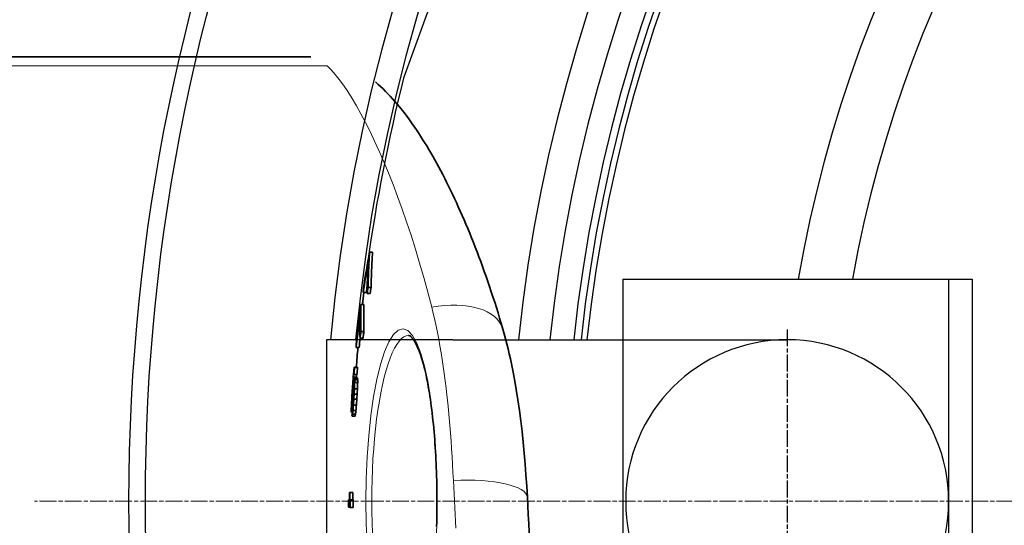
# Model space of a CAD drawing. Units: millimetres. Extents: x -4123 to 15949, y -1373 to 10031.
# Drawn here: x 5002 to 5334, y 2218 to 2388 of the extents above; entities that cross this region are included whole.
import ezdxf

# ---------------------------------------------------------------- set-up
doc = ezdxf.new("R2010")
doc.units = ezdxf.units.MM
doc.linetypes.add('CHAIN', pattern=[0.3543, 0.2362, -0.0295, 0.0591, -0.0295])
doc.linetypes.add('DASH_DOT', pattern=[0.37, 0.24, -0.06, 0.01, -0.06])
for name, color, linetype, lineweight in [('Středová značka (ISO)', 1, 'DASH_DOT', 9), ('Viditelná (ISO)', 7, 'Continuous', 35), ('Viditelná tenká (ISO)', 7, 'Continuous', 18)]:
    doc.layers.add(name, color=color, linetype=linetype, lineweight=lineweight)

# ---------------------------------------------------------------- blocks, each defined once
blk = doc.blocks.new('A$C6C4B66A3')
at = {"layer": 'Viditelná (ISO)'}
for p, q in [((-690.08, 225), (-497.37, 225)), ((-477.59, 159.06), (-476.57, 159.06)), ((-478.07, 147.15), (-477.06, 147.15)), ((-479.76, 145.49), (-478.75, 145.49)), ((-478.44, 145.14), (-477.43, 145.14)), ((-480.49, 141.35), (-479.48, 141.35)), ((-480.81, 130.02), (-479.8, 130.02)), ((-480.52, 132.24), (-479.51, 132.24)), ((-482.13, 126.84), (-481.12, 126.84)), ((-482.72, 120.25), (-481.71, 120.25)), ((-482.67, 120.14), (-481.66, 120.14)), ((-483.02, 116.93), (-482.02, 116.93)), ((-482.92, 117.74), (-481.91, 117.74)), ((-482.87, 117.76), (-481.87, 117.76)), ((-482.72, 116.63), (-481.71, 116.63)), ((-482.65, 116.51), (-481.65, 116.51)), ((-483.15, 115.47), (-482.89, 115.47)), ((-483.01, 113.05), (-482.82, 113.05)), ((-482.9, 113.99), (-482.84, 113.99)), ((-482.61, 116), (-481.61, 116)), ((-482.6, 115.09), (-481.6, 115.09)), ((-483.5, 110.58), (-483.31, 110.58)), ((-483.39, 112.3), (-483.18, 112.3)), ((-483.11, 111.99), (-482.87, 111.99)), ((-482.79, 111.14), (-481.79, 111.14)), ((-482.69, 112.99), (-481.68, 112.99)), ((-483.61, 107.95), (-483.54, 107.95)), ((-483.57, 109.13), (-483.42, 109.13)), ((-483.55, 106.41), (-483.29, 106.41)), ((-483.43, 107.75), (-483.15, 107.75)), ((-483.28, 109.6), (-483.02, 109.6)), ((-483.04, 107.44), (-482.04, 107.44)), ((-482.9, 109.42), (-481.9, 109.42)), ((-483.74, 105.05), (-483.43, 105.05)), ((-483.67, 105.34), (-483.41, 105.34)), ((-483.52, 103.68), (-482.51, 103.68)), ((-483.46, 103.7), (-482.46, 103.7)), ((-483.34, 104.37), (-482.33, 104.37)), ((-483.19, 105.58), (-482.19, 105.58)), ((-484.4, 77.94), (-483.4, 77.94)), ((-484.28, 77.93), (-483.28, 77.93)), ((-484.74, 75.49), (-484.31, 75.49)), ((-484.17, 75.42), (-483.17, 75.42)), ((-484.16, 72.92), (-483.16, 72.92))]:
    blk.add_line(p, q, dxfattribs=at)
at = {"layer": 'Viditelná (ISO)', "flags": 128}
for points in [[(-475.63, 216.51), (-474.75, 215.74), (-473.88, 214.95), (-473.03, 214.15), (-472.2, 213.34), (-471.39, 212.51), (-470.59, 211.67), (-469.03, 209.94), (-467.52, 208.15), (-466.05, 206.29), (-464.61, 204.37), (-463.18, 202.39), (-461.78, 200.34), (-461.08, 199.29), (-460.38, 198.22), (-459.69, 197.13), (-459, 196.03), (-458.31, 194.9), (-457.62, 193.76), (-456.94, 192.6), (-456.26, 191.42), (-455.58, 190.22), (-454.91, 189), (-454.24, 187.77), (-453.57, 186.51), (-452.9, 185.24), (-452.23, 183.95), (-451.57, 182.64), (-450.91, 181.31), (-450.25, 179.97), (-449.6, 178.6), (-448.94, 177.22), (-448.29, 175.82), (-447.64, 174.4), (-446.99, 172.95), (-446.34, 171.49), (-445.7, 170.01), (-445.06, 168.52), (-444.42, 167), (-443.79, 165.47), (-443.16, 163.91), (-442.53, 162.35), (-441.91, 160.76), (-441.29, 159.15), (-440.68, 157.53), (-440.07, 155.89), (-439.46, 154.24), (-438.86, 152.57), (-438.26, 150.88), (-437.67, 149.17), (-437.09, 147.45), (-436.5, 145.71), (-435.93, 143.96), (-435.36, 142.19), (-434.79, 140.4), (-434.23, 138.6), (-433.68, 136.78), (-433.13, 134.94), (-432.59, 133.1)], [(-478.07, 147.15), (-478.06, 147.65), (-478.05, 148.14), (-478.04, 148.64), (-478.03, 149.14), (-478.02, 149.64), (-478.01, 150.14), (-477.99, 150.64), (-477.98, 151.13), (-477.96, 151.63), (-477.94, 152.13), (-477.92, 152.62), (-477.9, 153.12), (-477.88, 153.62), (-477.86, 154.11), (-477.84, 154.61), (-477.81, 155.11), (-477.79, 155.6), (-477.76, 156.1), (-477.74, 156.59), (-477.71, 157.09), (-477.68, 157.58), (-477.65, 158.07), (-477.62, 158.57), (-477.58, 159.06)], [(-477.06, 147.15), (-477.05, 147.65), (-477.04, 148.14), (-477.03, 148.64), (-477.02, 149.14), (-477.01, 149.64), (-477, 150.14), (-476.98, 150.64), (-476.97, 151.13), (-476.95, 151.63), (-476.93, 152.13), (-476.91, 152.63), (-476.89, 153.12), (-476.87, 153.62), (-476.85, 154.11), (-476.83, 154.61), (-476.8, 155.11), (-476.78, 155.6), (-476.75, 156.1), (-476.72, 156.59), (-476.7, 157.09), (-476.67, 157.58), (-476.64, 158.07), (-476.61, 158.57), (-476.57, 159.06)], [(-478.05, 155.53), (-478.08, 155.1), (-478.1, 154.67), (-478.13, 154.24), (-478.15, 153.81), (-478.17, 153.37), (-478.19, 152.94), (-478.21, 152.51), (-478.23, 152.08), (-478.25, 151.65), (-478.27, 151.21), (-478.29, 150.78), (-478.3, 150.35), (-478.32, 149.91), (-478.33, 149.48), (-478.35, 149.05), (-478.36, 148.61), (-478.37, 148.18), (-478.38, 147.75), (-478.4, 147.31), (-478.41, 146.88), (-478.41, 146.44), (-478.42, 146.01), (-478.43, 145.57), (-478.44, 145.14)], [(-480.52, 132.24), (-480.53, 132.62), (-480.54, 133), (-480.55, 133.38), (-480.55, 133.76), (-480.56, 134.14), (-480.57, 134.52), (-480.57, 134.9), (-480.57, 135.28), (-480.58, 135.66), (-480.58, 136.04), (-480.58, 136.42), (-480.58, 136.8), (-480.58, 137.18), (-480.57, 137.56), (-480.57, 137.94), (-480.56, 138.32), (-480.56, 138.7), (-480.55, 139.08), (-480.54, 139.45), (-480.53, 139.83), (-480.52, 140.21), (-480.51, 140.59), (-480.5, 140.97), (-480.49, 141.35)], [(-479.51, 132.24), (-479.52, 132.62), (-479.53, 133), (-479.54, 133.38), (-479.55, 133.76), (-479.55, 134.14), (-479.56, 134.52), (-479.56, 134.9), (-479.57, 135.28), (-479.57, 135.66), (-479.57, 136.04), (-479.57, 136.42), (-479.57, 136.8), (-479.57, 137.18), (-479.57, 137.56), (-479.56, 137.94), (-479.56, 138.32), (-479.55, 138.7), (-479.54, 139.08), (-479.54, 139.45), (-479.53, 139.83), (-479.52, 140.21), (-479.5, 140.59), (-479.49, 140.97), (-479.48, 141.35)], [(-432.59, 133.1), (-432.13, 131.45), (-431.68, 129.8), (-431.25, 128.13), (-430.84, 126.46), (-430.44, 124.77), (-430.05, 123.08), (-429.69, 121.38), (-429.33, 119.67), (-428.67, 116.22), (-428.06, 112.74), (-427.51, 109.23), (-427, 105.68), (-426.54, 102.12), (-426.12, 98.52), (-425.74, 94.9), (-425.39, 91.24), (-425.08, 87.56), (-424.8, 83.86), (-424.56, 80.13), (-424.33, 76.38)], [(-454.85, 75), (-454.86, 76.42), (-454.87, 77.83), (-454.88, 79.25), (-454.91, 80.67), (-454.94, 82.08), (-454.97, 83.49), (-455.02, 84.9), (-455.07, 86.29), (-455.13, 87.69), (-455.19, 89.07), (-455.26, 90.44), (-455.34, 91.8), (-455.42, 93.14), (-455.51, 94.48), (-455.6, 95.8), (-455.71, 97.11), (-455.82, 98.41), (-455.93, 99.7), (-456.05, 100.97), (-456.18, 102.23), (-456.31, 103.46), (-456.45, 104.68), (-456.6, 105.88), (-456.75, 107.06), (-456.9, 108.22), (-457.06, 109.35), (-457.23, 110.46), (-457.4, 111.55), (-457.58, 112.62), (-457.76, 113.67), (-457.95, 114.69), (-458.14, 115.69), (-458.34, 116.67), (-458.54, 117.61), (-458.75, 118.53), (-458.96, 119.42), (-459.17, 120.28), (-459.39, 121.11), (-459.61, 121.91), (-459.84, 122.69), (-460.07, 123.43), (-460.3, 124.14), (-460.53, 124.82), (-460.77, 125.47), (-461.01, 126.08), (-461.25, 126.66), (-461.49, 127.21), (-461.73, 127.72), (-461.97, 128.2), (-462.2, 128.63), (-462.44, 129.03), (-462.67, 129.39), (-462.89, 129.7), (-463.1, 129.97), (-463.29, 130.2), (-463.48, 130.4), (-463.65, 130.56), (-463.82, 130.69), (-463.96, 130.8), (-464.09, 130.88), (-464.21, 130.94), (-464.31, 130.97), (-464.4, 130.99), (-464.46, 131)], [(-454.97, 66.5), (-454.94, 67.91), (-454.91, 69.33), (-454.88, 70.75), (-454.87, 72.16), (-454.86, 73.58), (-454.85, 75)], [(-424.33, 76.38), (-424.17, 73.45), (-424.01, 70.5), (-423.84, 67.53), (-423.67, 64.55), (-423.49, 61.56), (-423.31, 58.56), (-423.13, 55.55), (-422.94, 52.53), (-422.74, 49.5), (-422.53, 46.47), (-422.31, 43.43), (-422.09, 40.4), (-421.85, 37.36), (-421.61, 34.32), (-421.35, 31.28), (-421.08, 28.24)]]:
    blk.add_lwpolyline(points, dxfattribs=at)
at = {"layer": 'Viditelná (ISO)'}
for start, end in [(173.08504, 173.49298), (174.92085, 175.56708)]:
    blk.add_arc((101.69, 75), 585.5, start, end, dxfattribs=at)
for centre, major_axis, ratio, start_param, end_param in [((136.83, 84.48), (-621.4, 0), 0.803206, 6.13319, 6.157561), ((136.89, 83.12), (-621.51, 0), 0.803206, 6.137621, 6.157919), ((170.32, 132.43), (-650.45, 0), 0.595701, 6.245546, 6.249473), ((136.88, 83.12), (-620.5, 0), 0.803206, 6.153126, 6.157712), ((136.94, 73.9), (-621.73, 0), 0.803206, 6.135969, 6.140033), ((136.93, 73.9), (-620.72, 0), 0.803206, 6.135729, 6.1398), ((121.95, 77.2), (-606.73, 0), 0.890218, 6.164129, 6.188994), ((121.97, 76.19), (-606.77, 0), 0.890218, 6.168572, 6.189286), ((188.73, 134.21), (-669.59, 0), 0.455535, 6.270874, 6.29693), ((121.96, 76.19), (-605.76, 0), 0.890218, 6.183205, 6.18913), ((121.98, 69.31), (-606.63, 0), 0.890218, 6.166388, 6.170536), ((121.97, 69.31), (-605.62, 0), 0.890218, 6.166196, 6.170351), ((188.63, 123.52), (-670.8, 0), 0.455535, 6.268515, 6.272321), ((161.47, 89.63), (-645.93, 0), 0.655702, 6.212111, 6.215903), ((110.44, 72.72), (-595.19, 0), 0.953567, 6.199534, 6.203749), ((208.96, 112.87), (-692.46, 0), 0.223347, 6.235393, 6.238961), ((215.3, 121.46), (-698.26, 0), 0.065813, 0.026155, 0.028665), ((110.44, 72.72), (-594.18, 0), 0.953567, 6.199393, 6.203615), ((215.3, 121.46), (-697.25, 0), 0.065813, 0.026191, 0.028705), ((125.04, 77.35), (-609.82, 0), 0.874004, 6.206649, 6.210145), ((129.43, 77.41), (-614.22, 0), 0.849421, 6.207354, 6.210162), ((188.82, 99.37), (-672.96, 0), 0.451943, 6.222726, 6.225385), ((215.87, 117.53), (-699.13, 0), 0.009555, 6.249759, 6.251681), ((188.8, 95.54), (-673.13, 0), 0.451942, 6.213801, 6.217348), ((215.37, 118.33), (-698.56, 0), 0.065813, 0.037024, 0.039534), ((203.93, 120.83), (-686.73, 0), 0.301181, 0.020869, 0.023348), ((129.43, 77.41), (-613.21, 0), 0.849421, 6.207229, 6.207821), ((188.81, 99.36), (-671.96, 0), 0.451943, 6.22263, 6.225294), ((215.87, 117.53), (-698.13, 0), 0.009555, 6.249711, 6.251636), ((215.36, 118.33), (-697.56, 0), 0.065813, 0.037076, 0.03959), ((203.92, 120.83), (-685.72, 0), 0.301181, 0.020893, 0.023376), ((102.73, 73.99), (-587.44, 0), 0.99455, 6.216256, 6.219883), ((110.45, 74.13), (-595.25, 0), 0.953567, 6.208927, 6.214541), ((110.46, 73.48), (-595.24, 0), 0.953567, 6.20913, 6.214744), ((129.45, 74.45), (-614.26, 0), 0.849421, 6.2069, 6.209708), ((137.13, 74.96), (-621.93, 0), 0.805634, 6.207098, 6.209227), ((152.66, 80.87), (-637.4, 0), 0.712281, 6.206714, 6.209658), ((167.04, 84.16), (-651.72, 0), 0.618716, 6.209148, 6.211475), ((215.92, 113.7), (-699.45, 0), 0.009559, 6.238764, 6.240685), ((203.94, 118.48), (-686.94, 0), 0.301181, 0.021683, 0.022922), ((172.69, 112.97), (-655.51, 0), 0.582191, 6.281165, 6.283214), ((123.68, 94.99), (-606.71, 0), 0.882336, 6.245629, 6.249558), ((181.14, 117.18), (-663.76, 0), 0.519274, 0.003433, 0.006073), ((123.68, 94.98), (-605.7, 0), 0.882336, 6.245558, 6.249494), ((181.14, 117.18), (-662.75, 0), 0.519274, 0.003427, 0.006071), ((104.32, 77.93), (-588.8, 0), 0.986222, 6.226306, 6.229489), ((109.7, 81.69), (-593.97, 0), 0.95772, 6.232379, 6.234928), ((101.99, 74.26), (-586.62, 0), 0.998435, 6.218193, 6.221131), ((129.49, 74.16), (-614.29, 0), 0.849421, 6.213739, 6.216546), ((110.46, 71.85), (-595.16, 0), 0.953567, 6.211036, 6.215247), ((110.47, 71.19), (-595.11, 0), 0.953567, 6.211236, 6.215447), ((110.47, 69.67), (-594.97, 0), 0.953567, 6.211694, 6.215906), ((101.74, 75.63), (-585.73, 0.03), 0.999754, 6.221923, 6.224181), ((101.99, 73.44), (-586, 0), 0.998435, 6.21869, 6.221632), ((109.71, 85.26), (-593.24, 0), 0.95772, 6.234416, 6.236968), ((104.32, 80.7), (-587.92, 0), 0.986222, 6.227473, 6.23066), ((101.99, 73.44), (-585, 0), 0.998435, 6.21859, 6.221536), ((104.32, 80.7), (-586.92, 0), 0.986222, 6.227373, 6.230566), ((156.55, 98.03), (-640.41, 0), 0.689799, 6.262867, 6.265827), ((123.65, 87.21), (-607.79, 0), 0.882336, 6.242349, 6.246272), ((189.01, 89.66), (-673.58, 0), 0.451942, 6.22812, 6.231661), ((142.82, 95.34), (-626.64, 0), 0.773444, 6.254733, 6.257166), ((203.92, 109.9), (-687.56, 0), 0.301181, 0.009397, 0.011254), ((206.13, 99.54), (-690.38, 0), 0.269039, 6.237739, 6.239949), ((152.78, 78.08), (-637.57, 0), 0.712282, 6.217809, 6.220751), ((167.15, 83.98), (-651.83, 0), 0.618716, 6.221339, 6.223663), ((125.1, 72.3), (-609.87, 0), 0.874003, 6.213149, 6.216644), ((188.97, 87.11), (-673.61, 0), 0.451941, 6.218628, 6.2204), ((137.19, 71.57), (-621.96, 0), 0.805634, 6.210806, 6.212934), ((125.12, 68.81), (-609.77, 0), 0.874004, 6.210644, 6.21414), ((110.48, 69.02), (-594.89, 0), 0.953567, 6.211891, 6.215402), ((125.11, 68.81), (-608.76, 0), 0.874004, 6.210527, 6.214028), ((110.47, 69.02), (-593.88, 0), 0.953567, 6.211773, 6.21529), ((203.93, 107.55), (-687.73, 0), 0.301181, 0.008977, 0.012071), ((212.96, 101.3), (-697.16, 0), 0.148795, 6.24429, 6.247011), ((110.48, 70.21), (-595.04, 0), 0.953567, 6.219955, 6.224164), ((216.04, 103.4), (-700.16, 0), 0.009559, 6.239802, 6.241722), ((202.02, 91.25), (-686.57, 0), 0.321672, 6.223728, 6.226809), ((212.93, 100.93), (-697.14, 0), 0.148797, 6.232325, 6.233686), ((173.55, 79.37), (-658.33, 0), 0.573874, 6.213755, 6.216951), ((216.04, 103.4), (-699.15, 0), 0.009559, 6.23974, 6.241662), ((202.02, 91.25), (-685.57, 0), 0.321672, 6.223638, 6.226724), ((173.54, 79.37), (-657.32, 0), 0.573874, 6.213647, 6.216848), ((216.19, 78.03), (-700.99, 0), 0.003754, 0.033624, 0.038483), ((163.46, 87.34), (-648.03, 0), 0.645742, 0.022454, 0.028457), ((163.47, 88.88), (-647.98, 0), 0.645742, 0.026181, 0.032185), ((216.19, 78.03), (-699.99, 0), 0.003754, 0.033672, 0.038538), ((163.47, 88.88), (-646.97, 0), 0.645742, 0.026217, 0.032231), ((216.22, 75.53), (-701.03, 0), 0.003754, 0.014195, 0.037877), ((101.7, 74.97), (-586.43, 0), 0.999993, 6.282296, 6.286559), ((101.7, 74.91), (-585.86, 0.04), 0.999993, 6.282378, 6.286645), ((101.7, 74.91), (-584.86, 0.02), 0.999993, 6.28235, 6.286625), ((216.19, 73.03), (-701, 0), 0.003754, 0.014198, 0.042741)]:
    blk.add_ellipse(centre, major_axis=major_axis, ratio=ratio, start_param=start_param, end_param=end_param, dxfattribs=at)
at = {"layer": 'Viditelná tenká (ISO)'}
for p, q in [((-491.85, 221.97), (-690.01, 221.97)), ((-476.86, 75), (-478.85, 75))]:
    blk.add_line(p, q, dxfattribs=at)
at = {"layer": 'Viditelná tenká (ISO)', "flags": 128}
for points in [[(-491.85, 221.97), (-490.54, 220.62), (-489.19, 219.07), (-487.82, 217.33), (-486.41, 215.39), (-484.97, 213.26), (-483.51, 210.94), (-482.02, 208.43), (-480.51, 205.74), (-478.98, 202.86), (-477.44, 199.8), (-475.89, 196.56), (-474.33, 193.14), (-472.77, 189.56), (-471.21, 185.81), (-469.66, 181.89), (-468.12, 177.83), (-466.59, 173.61), (-465.07, 169.25), (-463.58, 164.76), (-462.12, 160.13), (-460.69, 155.38), (-459.29, 150.51), (-457.93, 145.54), (-456.61, 140.46)], [(-456.61, 140.46), (-456.1, 138.38), (-455.61, 136.26), (-455.14, 134.1), (-454.69, 131.91), (-454.26, 129.69), (-453.85, 127.43), (-453.45, 125.14), (-453.08, 122.82), (-452.73, 120.47), (-452.39, 118.08), (-452.07, 115.67), (-451.77, 113.22), (-451.49, 110.75), (-451.22, 108.25), (-450.96, 105.72), (-450.72, 103.17), (-450.5, 100.59), (-450.29, 97.99), (-450.09, 95.37), (-449.91, 92.73), (-449.74, 90.07), (-449.58, 87.4), (-449.43, 84.71), (-449.3, 82)], [(-478.85, 75), (-478.74, 82.52), (-478.42, 89.95), (-477.89, 97.13), (-477.15, 103.96), (-476.24, 110.31), (-475.14, 116.08), (-473.9, 121.16), (-472.52, 125.44), (-471.04, 128.85), (-469.49, 131.3), (-467.89, 132.76), (-466.28, 133.2), (-464.68, 132.59), (-463.14, 130.97), (-461.68, 128.39), (-460.31, 124.9), (-459.07, 120.59), (-457.97, 115.53), (-457.01, 109.81), (-456.22, 103.54), (-455.59, 96.81), (-455.14, 89.74), (-454.86, 82.42), (-454.77, 75)], [(-476.86, 75), (-476.83, 78.6), (-476.75, 82.19), (-476.62, 85.76), (-476.44, 89.29), (-476.2, 92.76), (-475.92, 96.16), (-475.58, 99.47), (-475.2, 102.69), (-474.77, 105.79), (-474.29, 108.78), (-473.78, 111.62), (-473.22, 114.31), (-472.62, 116.84), (-471.99, 119.19), (-471.33, 121.36), (-470.64, 123.33), (-469.92, 125.09), (-469.18, 126.63), (-468.42, 127.95), (-467.64, 129.04), (-466.85, 129.9), (-466.06, 130.51), (-465.26, 130.88), (-464.46, 131)], [(-449.3, 82), (-449.19, 79.73), (-449.08, 77.45), (-448.96, 75.16), (-448.85, 72.86), (-448.74, 70.56), (-448.62, 68.25), (-448.51, 65.93)], [(-454.77, 75), (-454.86, 67.56), (-455.14, 60.25)], [(-478.42, 60.03), (-478.74, 67.45), (-478.85, 75)], [(-476.62, 64.22), (-476.75, 67.79), (-476.83, 71.38), (-476.86, 75)]]:
    blk.add_lwpolyline(points, dxfattribs=at)
at = {"layer": 'Viditelná tenká (ISO)'}
for centre, major_axis, ratio, end_param in [((-456.61, 126.15), (24.02, 6.94), 0.556817, 1.411212), ((-449.3, 75), (24.96, 1.38), 0.279546, 1.5553)]:
    blk.add_ellipse(centre, major_axis=major_axis, ratio=ratio, start_param=0, end_param=end_param, dxfattribs=at)

msp = doc.modelspace()

# ---------------------------------------------------------------- linework, layer by layer
for p, q in [((5169.26, 2472.59), (5131.4, 2368.57)), ((5119.94, 2309.82), (5120.95, 2309.82)), ((5205.44, 2300.75), (5317.39, 2300.75)), ((5205.44, 2300.75), (5205.44, 2280.25)), ((5315.39, 2300.75), (5315.39, 2150.76)), ((5315.39, 2300.75), (5323.39, 2300.75)), ((5323.39, 2300.75), (5323.39, 2150.76)), ((5119.45, 2297.9), (5120.46, 2297.9)), ((5117.77, 2296.25), (5118.77, 2296.25)), ((5119.08, 2295.89), (5120.1, 2295.89)), ((5117.04, 2292.11), (5118.04, 2292.11)), ((5148, 2280.25), (5105.39, 2280.25)), ((5105.39, 2280.25), (5105.39, 2171.25)), ((5116.72, 2280.77), (5117.72, 2280.77)), ((5117.01, 2283), (5118.01, 2283)), ((5148, 2280.25), (5260.89, 2280.25)), ((5205.44, 2280.25), (5205.44, 2171.25)), ((5142.67, 2225.75), (5142.75, 2225.75))]:
    msp.add_line(p, q)
at = {"linetype": 'CHAIN', "ltscale": 23.990969}
msp.add_line((5260.89, 2283.73), (5260.89, 2161.3), dxfattribs=at)
at = {"flags": 128}
for points in [[(5119.45, 2297.9), (5119.46, 2298.4), (5119.47, 2298.9), (5119.48, 2299.4), (5119.49, 2299.9), (5119.5, 2300.39), (5119.52, 2300.89), (5119.53, 2301.39), (5119.55, 2301.89), (5119.56, 2302.39), (5119.58, 2302.88), (5119.6, 2303.38), (5119.62, 2303.88), (5119.64, 2304.37), (5119.66, 2304.87), (5119.68, 2305.37), (5119.71, 2305.86), (5119.73, 2306.36), (5119.76, 2306.85), (5119.79, 2307.35), (5119.82, 2307.84), (5119.84, 2308.33), (5119.87, 2308.83), (5119.91, 2309.32), (5119.94, 2309.82)], [(5120.46, 2297.9), (5120.47, 2298.4), (5120.48, 2298.9), (5120.49, 2299.4), (5120.5, 2299.9), (5120.51, 2300.39), (5120.53, 2300.89), (5120.54, 2301.39), (5120.56, 2301.89), (5120.57, 2302.39), (5120.59, 2302.88), (5120.61, 2303.38), (5120.63, 2303.88), (5120.65, 2304.37), (5120.67, 2304.87), (5120.7, 2305.37), (5120.72, 2305.86), (5120.75, 2306.36), (5120.77, 2306.85), (5120.8, 2307.35), (5120.83, 2307.84), (5120.86, 2308.33), (5120.89, 2308.83), (5120.92, 2309.32), (5120.95, 2309.82)], [(5119.47, 2306.29), (5119.45, 2305.86), (5119.42, 2305.42), (5119.4, 2304.99), (5119.37, 2304.56), (5119.35, 2304.13), (5119.33, 2303.7), (5119.31, 2303.27), (5119.29, 2302.83), (5119.27, 2302.4), (5119.25, 2301.97), (5119.24, 2301.53), (5119.22, 2301.1), (5119.21, 2300.67), (5119.19, 2300.24), (5119.18, 2299.8), (5119.16, 2299.37), (5119.15, 2298.93), (5119.14, 2298.5), (5119.13, 2298.07), (5119.12, 2297.63), (5119.11, 2297.2), (5119.1, 2296.76), (5119.09, 2296.33), (5119.09, 2295.89)], [(5117.01, 2283), (5117, 2283.38), (5116.99, 2283.76), (5116.98, 2284.14), (5116.97, 2284.51), (5116.96, 2284.89), (5116.96, 2285.27), (5116.95, 2285.65), (5116.95, 2286.03), (5116.95, 2286.41), (5116.95, 2286.79), (5116.95, 2287.17), (5116.95, 2287.55), (5116.95, 2287.93), (5116.95, 2288.31), (5116.95, 2288.69), (5116.96, 2289.07), (5116.97, 2289.45), (5116.97, 2289.83), (5116.98, 2290.21), (5116.99, 2290.59), (5117, 2290.97), (5117.01, 2291.35), (5117.02, 2291.73), (5117.04, 2292.11)], [(5118.01, 2283), (5118, 2283.38), (5117.99, 2283.76), (5117.98, 2284.14), (5117.98, 2284.51), (5117.97, 2284.89), (5117.96, 2285.27), (5117.96, 2285.65), (5117.96, 2286.03), (5117.95, 2286.41), (5117.95, 2286.79), (5117.95, 2287.17), (5117.95, 2287.55), (5117.96, 2287.93), (5117.96, 2288.31), (5117.96, 2288.69), (5117.97, 2289.07), (5117.97, 2289.45), (5117.98, 2289.83), (5117.99, 2290.21), (5118, 2290.59), (5118.01, 2290.97), (5118.02, 2291.35), (5118.03, 2291.73), (5118.04, 2292.11)]]:
    msp.add_lwpolyline(points, dxfattribs=at)
for radius in [660.5, 654.97]:
    msp.add_circle((5699.22, 2225.75), radius)
for centre, radius, start, end in [((5699.22, 2225.75), 595, 5.30382, 174.74463), ((5699.22, 2225.75), 595, 5.30382, 174.74463), ((5699.22, 2225.75), 586.54, 5.38057, 174.66859), ((5699.22, 2225.75), 531.82, 5.936, 174.1182), ((5699.22, 2225.75), 521.32, 6.056, 173.9994), ((5699.22, 2225.75), 513.29, 6.1511, 173.9051), ((5699.22, 2225.75), 510.83, 6.1809, 173.8756), ((5699.22, 2225.75), 508.84, 6.2052, 173.8515), ((5699.22, 2225.75), 441, 7.1644, 170.2083), ((5699.22, 2225.75), 423, 7.471, 169.7872), ((5699.22, 2225.75), 585.5, 165.8818, 172.11453), ((5699.22, 2225.75), 585.5, 173.08504, 173.49298), ((5260.89, 2225.75), 54.5, 90, 270), ((5260.89, 2225.75), 54.5, 270, 90)]:
    msp.add_arc(centre, radius, start, end)
for centre, major_axis, ratio, start_param, end_param in [((5734.36, 2235.23), (-621.4, 0), 0.803206, 6.13319, 6.157561), ((5734.41, 2233.88), (-621.51, 0), 0.803206, 6.137621, 6.157919), ((5767.85, 2283.19), (-650.45, 0), 0.595701, 6.245546, 6.249473), ((5734.4, 2233.88), (-620.5, 0), 0.803206, 6.153126, 6.157712), ((5734.46, 2224.65), (-621.73, 0), 0.803206, 6.135969, 6.140033), ((5734.45, 2224.65), (-620.72, 0), 0.803206, 6.135729, 6.1398), ((5719.47, 2227.95), (-606.73, 0), 0.890218, 6.164129, 6.186203), ((5719.49, 2226.94), (-606.77, 0), 0.890218, 6.168572, 6.184332), ((5786.25, 2284.96), (-669.59, 0), 0.455535, 6.270874, 6.29693), ((5719.49, 2226.94), (-605.76, 0), 0.890218, 6.183205, 6.184167), ((5719.5, 2220.06), (-606.63, 0), 0.890218, 6.166388, 6.170536), ((5719.5, 2220.07), (-605.62, 0), 0.890218, 6.166196, 6.170351)]:
    msp.add_ellipse(centre, major_axis=major_axis, ratio=ratio, start_param=start_param, end_param=end_param)
at = {"layer": 'Středová značka (ISO)', "linetype": 'CHAIN', "ltscale": 23.990969}
msp.add_line((6416.73, 2225.75), (5006.79, 2225.75), dxfattribs=at)

# ---------------------------------------------------------------- block references
msp.add_blockref('A$C6C4B66A3', (5597.52, 2150.75))

doc.saveas('drawing.dxf')
